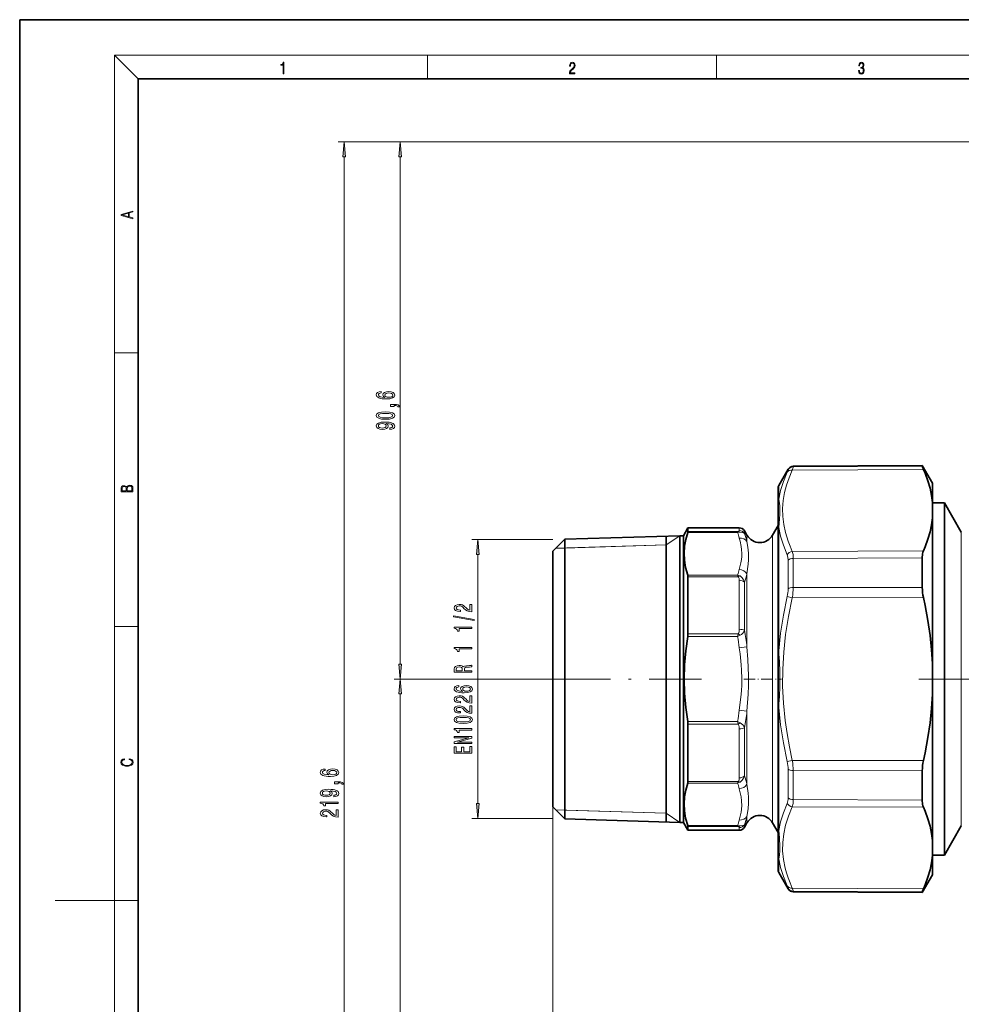
# Model space of a CAD drawing. Extents: x 0 to 420, y 0 to 297.
# Drawn here: x 0 to 159, y 131 to 297 of the extents above; entities that cross this region are included whole.
import ezdxf

# ---------------------------------------------------------------- set-up
doc = ezdxf.new("R2010")
doc.units = 0
doc.linetypes.add('DASHDOT', pattern=[18.5, 12, -3, 0.5, -3])

msp = doc.modelspace()

# ---------------------------------------------------------------- linework, layer by layer
at = {"color": 7, "lineweight": 35}
for p, q in [((210, 297), (0, 297)), ((0, 297), (0, 0)), ((410, 287), (20, 287)), ((20, 287), (20, 10)), ((127.961548, 218.438126), (129.555649, 221.199188)), ((130.416443, 221.699158), (152.167725, 221.813049)), ((152.167725, 221.698715), (152.167725, 221.813049)), ((153.894562, 218.822098), (152.167725, 221.813049)), ((127.894562, 215.922241), (127.894562, 218.188126)), ((153.894562, 215.597885), (153.894562, 218.822098)), ((127.894562, 215.922256), (127.894562, 211.175354)), ((155.894562, 215.522095), (153.894547, 215.522095)), ((153.894562, 215.597885), (153.894562, 213.030792)), ((155.894562, 211.886292), (155.894562, 215.522095)), ((158.752441, 210.572098), (155.894562, 215.522095)), ((153.894562, 202.991867), (153.894562, 213.030792)), ((111.894562, 209.995346), (112.660561, 211.322098)), ((112.660561, 211.322098), (112.660561, 210.709351)), ((121.317215, 211.322098), (112.660561, 211.322098)), ((126.946373, 210.072098), (127.894554, 211.714386)), ((127.894562, 202.662018), (127.894562, 211.175323)), ((155.894562, 159.757904), (155.894562, 211.886292)), ((89.894562, 207.389099), (91.894562, 209.389099)), ((91.894562, 209.389099), (111.294563, 209.995346)), ((91.894562, 209.389099), (91.894562, 185.822098)), ((108.99456, 161.720718), (108.99456, 209.923477)), ((111.294563, 209.995346), (111.294563, 185.822098)), ((111.894562, 209.995346), (111.294563, 209.995346)), ((111.894562, 209.995346), (111.894562, 185.822098)), ((122.616249, 210.072098), (122.183235, 210.822098)), ((89.894562, 207.389099), (89.894562, 185.822098)), ((152.167725, 206.24295), (152.167725, 204.54805)), ((152.167725, 201.277878), (152.167725, 204.54805)), ((112.660561, 203.07782), (112.660561, 193.453629)), ((127.894562, 190.569031), (127.894562, 202.662018)), ((153.894562, 188.389206), (153.894562, 202.991867)), ((127.894562, 190.569031), (127.894562, 181.075165)), ((153.894562, 183.255005), (153.894562, 188.389206)), ((89.894562, 185.822098), (89.894562, 164.255096)), ((91.894562, 185.822098), (91.894562, 162.255096)), ((111.294563, 185.822098), (111.294563, 161.648849)), ((111.894562, 185.822098), (111.894562, 161.648849)), ((153.894562, 158.613419), (153.894562, 183.255005)), ((127.894562, 160.468857), (127.894562, 181.075165)), ((112.660561, 178.190567), (112.660561, 168.566376)), ((152.167725, 165.40126), (152.167725, 170.366318)), ((89.894562, 164.255096), (91.894562, 162.255096)), ((91.894562, 162.255096), (111.294563, 161.648849)), ((111.894562, 161.648849), (111.294563, 161.648849)), ((111.894562, 161.648849), (112.660561, 160.322098)), ((122.616249, 161.572098), (122.183235, 160.822098)), ((126.946373, 161.572098), (127.894562, 159.929794)), ((158.752441, 161.072098), (155.894562, 156.122101)), ((112.660561, 160.934845), (112.660561, 160.322098)), ((121.317215, 160.322098), (112.660561, 160.322098)), ((127.894562, 160.468872), (127.894562, 155.721939)), ((155.894562, 156.122101), (155.894562, 159.757904)), ((153.894562, 158.613419), (153.894562, 156.04631)), ((155.894562, 156.122101), (153.894547, 156.122101)), ((127.894562, 153.45607), (127.894562, 155.721939)), ((153.894562, 152.822098), (153.894562, 156.04631)), ((127.961548, 153.20607), (129.555649, 150.445007)), ((153.894562, 152.822098), (152.167725, 149.831146)), ((130.416443, 149.945038), (152.167725, 149.831146)), ((152.167725, 149.831146), (152.167725, 149.94548))]:
    msp.add_line(p, q, dxfattribs=at)
at = {"color": 7, "lineweight": 13}
for p, q in [((20, 287), (16, 291)), ((16, 291), (414, 291)), ((16, 291), (16, 6)), ((68.75, 287), (68.75, 291)), ((117.5, 287), (117.5, 291)), ((206.394562, 276.387878), (53.706329, 276.387878)), ((206.394562, 276.387878), (63.148956, 276.387878)), ((54.706329, 59.312584), (54.706329, 273.897369)), ((64.148956, 188.312592), (64.148956, 273.897369)), ((16, 240.833328), (20, 240.833328)), ((129.555649, 221.199188), (129.555649, 221.08905)), ((152.367004, 221.176559), (130.261414, 221.063248)), ((130.416443, 221.699158), (130.416443, 221.587479)), ((152.167725, 221.698715), (130.416443, 221.587479)), ((127.961548, 216.154755), (127.961548, 218.438126)), ((121.317215, 210.871094), (121.317215, 211.322098)), ((127.961548, 202.792084), (127.961548, 211.371155)), ((89.894562, 209.326599), (76.246674, 209.326599)), ((108.99456, 208.444473), (111.284256, 209.995026)), ((112.623154, 210.544434), (121.028534, 210.544434)), ((112.660561, 210.709351), (121.154366, 210.709351)), ((122.183235, 210.379944), (122.183235, 210.822098)), ((122.616249, 210.072098), (122.616249, 209.009399)), ((126.946373, 210.072098), (126.946373, 164.540726)), ((158.752441, 207.542267), (158.752441, 210.572098)), ((90.367851, 207.862396), (108.99456, 208.444473)), ((91.894562, 207.910095), (90.367859, 207.862396)), ((108.99456, 208.444473), (91.894562, 207.910095)), ((158.752441, 161.072098), (158.752441, 207.542267)), ((77.246674, 164.80809), (77.246674, 206.836105)), ((129.555649, 205.87117), (129.555649, 204.228653)), ((152.367004, 207.438263), (130.261414, 207.351089)), ((152.167725, 206.24295), (130.416443, 206.15451)), ((130.416443, 206.15451), (130.416443, 204.4888)), ((129.555649, 201.039993), (129.555649, 204.228653)), ((130.416443, 201.255066), (130.416443, 204.4888)), ((121.028534, 203.361816), (112.623154, 203.361816)), ((121.154366, 203.07782), (112.660561, 203.07782)), ((122.616249, 203.564606), (122.616249, 191.266861)), ((127.961548, 190.605698), (127.961548, 202.792084)), ((121.317215, 194.211594), (121.317215, 202.481598)), ((122.183235, 194.047104), (122.183235, 202.154938)), ((130.416443, 201.255066), (152.167725, 201.277878)), ((129.400635, 199.732361), (130.261414, 199.534256)), ((130.261414, 199.534256), (152.367004, 199.560394)), ((16, 194.666672), (20, 194.666672)), ((112.623154, 193.004715), (121.028534, 193.004715)), ((112.660561, 193.453629), (121.154366, 193.453629)), ((121.154366, 193.453629), (121.028534, 193.004715)), ((121.449135, 193.206085), (121.028534, 193.004715)), ((121.317215, 191.098465), (122.616249, 191.266861)), ((87.617905, 185.822098), (63.148956, 185.822098)), ((87.617905, 185.822098), (63.148956, 185.822098)), ((64.148956, 59.312584), (64.148956, 183.331604)), ((127.961548, 160.273041), (127.961548, 181.038498)), ((121.317215, 180.545685), (122.616249, 180.377289)), ((122.616249, 180.377289), (122.616249, 168.079544)), ((121.028534, 178.639481), (112.623154, 178.639481)), ((121.154366, 178.190567), (112.660561, 178.190567)), ((121.028534, 178.639481), (121.449165, 178.438156)), ((121.028534, 178.639481), (121.15432, 178.190552)), ((121.317215, 169.162598), (121.317215, 177.432602)), ((122.183235, 169.489258), (122.183235, 177.597092)), ((129.40065, 171.91185), (130.261444, 172.109955)), ((130.261444, 172.109955), (152.367004, 172.083801)), ((129.555649, 170.604218), (129.555649, 165.773041)), ((130.416443, 170.389145), (152.167725, 170.366318)), ((130.416443, 170.389145), (130.416443, 165.489685)), ((112.623154, 168.282379), (121.028534, 168.282379)), ((112.660561, 168.566376), (121.154366, 168.566376)), ((126.946373, 164.540726), (126.946373, 161.572098)), ((130.416443, 165.489685), (152.167725, 165.40126)), ((89.894562, 164.255096), (89.894562, 42.185989)), ((89.894562, 164.255096), (89.894562, 33.786621)), ((90.367851, 163.781799), (108.99456, 163.199722)), ((91.894562, 163.7341), (90.367859, 163.781799)), ((108.99456, 163.199722), (91.894562, 163.7341)), ((108.99456, 163.199722), (111.284256, 161.64917)), ((130.261414, 164.293106), (152.367004, 164.205933)), ((89.894562, 162.317596), (76.246674, 162.317596)), ((121.028534, 161.099762), (112.623154, 161.099762)), ((122.183235, 161.264252), (122.183235, 160.822098)), ((122.616249, 162.634766), (122.616249, 161.572098)), ((121.154366, 160.934845), (112.660561, 160.934845)), ((121.317215, 160.773102), (121.317215, 160.322098)), ((127.961548, 153.20607), (127.961548, 155.489441)), ((129.555649, 150.555145), (129.555649, 150.445007)), ((130.261444, 150.580948), (152.367004, 150.467636)), ((130.416443, 150.056717), (152.167725, 149.94548)), ((130.416443, 150.056717), (130.416443, 149.945038)), ((16, 148.5), (6, 148.5)), ((16, 148.5), (20, 148.5))]:
    msp.add_line(p, q, dxfattribs=at)
at = {"color": 7, "linetype": 'DASHDOT', "lineweight": 13}
for p, q in [((87.617905, 185.822098), (114.937767, 185.822098)), ((151.581421, 185.822098), (179.333176, 185.822098))]:
    msp.add_line(p, q, dxfattribs=at)
at = {"color": 7, "linetype": 'DASHDOT', "lineweight": 13, "ltscale": 0.158616}
msp.add_line((122.078629, 185.822098), (128.423279, 185.822098), dxfattribs=at)
at = {"color": 7, "lineweight": 13}
for points in [[(44.407661, 287.874939), (44.545349, 287.874939), (44.545349, 289.819305), (44.424351, 289.819305), (44.393055, 289.644073), (44.324211, 289.524445), (44.209469, 289.454926), (44.055088, 289.435425), (44.046741, 289.435425), (44.046741, 289.315826), (44.067604, 289.315826), (44.272053, 289.340851), (44.407661, 289.424316)], [(92.673645, 287.874939), (93.61454, 287.874939), (93.61454, 288.030701), (92.80925, 288.030701), (92.83429, 288.167023), (92.896873, 288.292175), (92.990753, 288.406219), (93.122185, 288.520294), (93.339157, 288.684387), (93.50605, 288.856873), (93.593674, 289.040436), (93.622879, 289.257416), (93.591591, 289.488281), (93.501877, 289.666321), (93.362106, 289.777588), (93.180603, 289.819305), (92.982407, 289.774811), (92.836372, 289.649628), (92.742493, 289.449341), (92.707024, 289.17395), (92.844719, 289.17395), (92.865578, 289.382599), (92.930252, 289.532806), (93.034561, 289.621796), (93.17643, 289.655182), (93.303688, 289.62738), (93.401741, 289.5495), (93.462242, 289.421539), (93.485191, 289.251862), (93.462242, 289.087738), (93.395485, 288.948639), (93.243187, 288.798431), (93.030396, 288.628754), (92.871841, 288.475769), (92.759178, 288.314453), (92.692421, 288.136414), (92.671562, 287.93335)], [(141.425735, 288.431274), (141.425735, 288.42569), (141.457031, 288.1698), (141.550919, 287.980652), (141.699036, 287.861023), (141.899307, 287.819305), (142.093338, 287.861023), (142.241455, 287.975067), (142.335342, 288.158661), (142.368713, 288.400665), (142.35202, 288.57312), (142.304047, 288.714996), (142.226852, 288.820709), (142.120453, 288.890228), (142.27066, 289.059906), (142.322815, 289.315826), (142.29361, 289.521667), (142.21225, 289.680237), (142.080811, 289.783142), (141.909744, 289.819305), (141.730331, 289.777588), (141.594727, 289.666321), (141.507111, 289.482727), (141.471634, 289.240723), (141.600983, 289.240723), (141.623932, 289.421539), (141.684433, 289.557831), (141.77832, 289.641296), (141.907654, 289.671875), (142.0224, 289.644073), (142.112106, 289.571747), (142.170532, 289.457703), (142.191391, 289.315826), (142.168442, 289.151703), (142.10376, 289.037659), (141.995285, 288.965332), (141.849243, 288.943085), (141.797089, 288.945862), (141.797089, 288.804016), (141.85968, 288.806793), (142.020309, 288.781769), (142.135056, 288.706635), (142.203903, 288.581482), (142.226852, 288.406219), (142.203903, 288.219849), (142.139236, 288.08078), (142.032837, 287.994537), (141.890976, 287.966736), (141.755371, 287.997345), (141.653137, 288.089111), (141.58847, 288.233765), (141.567596, 288.431274)], [(54.924225, 273.897369), (54.706329, 276.387878), (54.488434, 273.897369)], [(64.366852, 273.897369), (64.148956, 276.387878), (63.931061, 273.897369)], [(19.092789, 263.42276), (19.092789, 263.566711), (18.480827, 263.737793), (18.480827, 264.413727), (19.092789, 264.582703), (19.092789, 264.726654), (17.092789, 264.157104), (17.092789, 263.99231)], [(18.316711, 263.783691), (17.287504, 264.073669), (18.316711, 264.365753)], [(60.957306, 234.29454), (60.607162, 234.245255), (60.347809, 234.131134), (60.183533, 233.954773), (60.12735, 233.726532), (60.157608, 233.573502), (60.239731, 233.441223), (60.373734, 233.324509), (60.563934, 233.225952), (60.801697, 233.148132), (61.091324, 233.09108), (61.432816, 233.054764), (61.817551, 233.044388), (62.431381, 233.085892), (62.876617, 233.212982), (63.144638, 233.417877), (63.235413, 233.697998), (63.157608, 233.949585), (62.954437, 234.14151), (62.634552, 234.266006), (62.22821, 234.310089), (61.817551, 234.266006), (61.501984, 234.146698), (61.303131, 233.962555), (61.233978, 233.734314), (61.320419, 233.487915), (61.566818, 233.303757), (61.091324, 233.342667), (60.749817, 233.425659), (60.546646, 233.55275), (60.477493, 233.729126), (60.51207, 233.858795), (60.602844, 233.957367), (60.75415, 234.022202), (60.957306, 234.055923)], [(62.232529, 234.058517), (62.504868, 234.029984), (62.712357, 233.957367), (62.850693, 233.840637), (62.893906, 233.695404), (62.850693, 233.542374), (62.716675, 233.425659), (62.509186, 233.350449), (62.236847, 233.327103), (61.968842, 233.353027), (61.765671, 233.425659), (61.635986, 233.544968), (61.58844, 233.70578), (61.635986, 233.845825), (61.761353, 233.957367), (61.964523, 234.029984)], [(61.683533, 229.624222), (62.362213, 229.663116), (62.846359, 229.785019), (63.140305, 229.979553), (63.235413, 230.249298), (63.140305, 230.516434), (62.846359, 230.710968), (62.362213, 230.830261), (61.683533, 230.871765), (61.009186, 230.830261), (60.74118, 230.780991), (60.520721, 230.710968), (60.226761, 230.516434), (60.12735, 230.249298), (60.226761, 229.979553), (60.52504, 229.785019), (61.009186, 229.663116)], [(63.148956, 231.781708), (63.148956, 231.95549), (63.231094, 231.95549), (63.438583, 231.94252), (63.585556, 231.901016), (63.680664, 231.8284), (63.72821, 231.719467), (64.022156, 231.719467), (63.952988, 231.898422), (63.793045, 232.030701), (63.53801, 232.111115), (63.196503, 232.139633), (62.500534, 232.139633), (62.500534, 231.781708)], [(62.405441, 227.915436), (62.746933, 227.95433), (63.010635, 228.065857), (63.174896, 228.242233), (63.235413, 228.475662), (63.205154, 228.628693), (63.12735, 228.766144), (62.993332, 228.882858), (62.803131, 228.981415), (62.565384, 229.059235), (62.271439, 229.116287), (61.934265, 229.150009), (61.545212, 229.162979), (60.935699, 229.118881), (60.490448, 228.991791), (60.222443, 228.78949), (60.12735, 228.511963), (60.205154, 228.257782), (60.412643, 228.065857), (60.732529, 227.94136), (61.134552, 227.899872), (61.54953, 227.94136), (61.865097, 228.063263), (62.063934, 228.244827), (62.128784, 228.475662), (62.046646, 228.719467), (61.795929, 228.90361), (62.275757, 228.862122), (62.617249, 228.779114), (62.820419, 228.652023), (62.885269, 228.478256), (62.855011, 228.343384), (62.759903, 228.244827), (62.608612, 228.179977), (62.405441, 228.154053)], [(61.683533, 229.873199), (61.160477, 229.893951), (60.784409, 229.958801), (60.563934, 230.075516), (60.48613, 230.249298), (60.563934, 230.420471), (60.784409, 230.537186), (61.160477, 230.60202), (61.683533, 230.622772), (62.210922, 230.60202), (62.58699, 230.537186), (62.807465, 230.420471), (62.880951, 230.249298), (62.807465, 230.075516), (62.58699, 229.958801), (62.210922, 229.893951)], [(61.130219, 228.151459), (60.862213, 228.177383), (60.650391, 228.25), (60.516388, 228.364136), (60.468842, 228.511963), (60.516388, 228.664993), (60.650391, 228.781708), (60.857895, 228.85434), (61.1259, 228.882858), (61.398239, 228.85434), (61.60141, 228.781708), (61.726761, 228.662399), (61.769989, 228.504181), (61.726761, 228.361542), (61.60141, 228.25), (61.402557, 228.177383)], [(19.092787, 217.408386), (19.092787, 217.823547), (19.087223, 218.092667), (19.048281, 218.255386), (18.973177, 218.353439), (18.859129, 218.428558), (18.720047, 218.474442), (18.553148, 218.491135), (18.366779, 218.470276), (18.213789, 218.411865), (18.102522, 218.320068), (18.035763, 218.199066), (17.966223, 218.292953), (17.866083, 218.363876), (17.746473, 218.405609), (17.604609, 218.422287), (17.351479, 218.374313), (17.173454, 218.240784), (17.109476, 218.094757), (17.092787, 217.904907), (17.092787, 217.408386)], [(17.256905, 217.879868), (17.273594, 218.055115), (17.329226, 218.180283), (17.440493, 218.255386), (17.615736, 218.280426), (17.796541, 218.253311), (17.905025, 218.178207), (17.960659, 218.048859), (17.974567, 217.867355), (17.974567, 217.546082), (17.256905, 217.546082)], [(18.928671, 217.546082), (18.138683, 217.546082), (18.138683, 217.961243), (18.1665, 218.128128), (18.241604, 218.251221), (18.36956, 218.324234), (18.544804, 218.349274), (18.733955, 218.324234), (18.850784, 218.251221), (18.91198, 218.128128), (18.928669, 217.950806)], [(77.464569, 206.836105), (77.246674, 209.326599), (77.028778, 206.836105)], [(76.246674, 197.16893), (76.246674, 198.406097), (75.874908, 198.406097), (75.874908, 197.428299), (75.671753, 197.482758), (75.503159, 197.576126), (75.196243, 197.864029), (75.066559, 198.017059), (74.880676, 198.188232), (74.664536, 198.310135), (74.4095, 198.380173), (74.119873, 198.406097), (73.75676, 198.362015), (73.471451, 198.240112), (73.289902, 198.05336), (73.225067, 197.812149), (73.298553, 197.563171), (73.501709, 197.373825), (73.825928, 197.251923), (74.253876, 197.210419), (74.314392, 197.210419), (74.314392, 197.446442), (74.279816, 197.446442), (73.98587, 197.469788), (73.76973, 197.539825), (73.631393, 197.651352), (73.583847, 197.799194), (73.627075, 197.949615), (73.735153, 198.061142), (73.903732, 198.133774), (74.115555, 198.159698), (74.314392, 198.141556), (74.482986, 198.09227), (74.629959, 198.009277), (74.759644, 197.895157), (74.897964, 197.742126), (75.165985, 197.487946), (75.451279, 197.30899), (75.797104, 197.202637), (76.233704, 197.16893)], [(76.648697, 195.685791), (76.648697, 195.864746), (73.164536, 196.492416), (73.164536, 196.310852)], [(76.246674, 194.332321), (76.246674, 194.568344), (73.225067, 194.568344), (73.225067, 194.391983), (73.488754, 194.345291), (73.665985, 194.251923), (73.76973, 194.109268), (73.804306, 193.912155), (74.111221, 193.912155), (74.111221, 194.332321)], [(76.246674, 190.909561), (76.246674, 191.145584), (73.225067, 191.145584), (73.225067, 190.969208), (73.488754, 190.922531), (73.665985, 190.829163), (73.76973, 190.686508), (73.804306, 190.48938), (74.111221, 190.48938), (74.111221, 190.909561)], [(63.931061, 188.312592), (64.148956, 185.822098), (64.366852, 188.312592)], [(76.246674, 186.955093), (76.246674, 187.196304), (74.980103, 187.196304), (74.980103, 187.442703), (74.993073, 187.624252), (75.053589, 187.738373), (75.196243, 187.800629), (75.451279, 187.826569), (75.840332, 187.839539), (76.095383, 187.855087), (76.246674, 187.886215), (76.246674, 188.158554), (76.164536, 188.158554), (76.043503, 188.098892), (75.818726, 188.078156), (75.334564, 188.059998), (74.975784, 188.0159), (74.863388, 187.956253), (74.78125, 187.862869), (74.673187, 187.966614), (74.521896, 188.039246), (74.331696, 188.085922), (74.102585, 188.101486), (73.739471, 188.065186), (73.467133, 187.961426), (73.302872, 187.790253), (73.246674, 187.556824), (73.246674, 186.955093)], [(73.614105, 187.48938), (73.640045, 187.647598), (73.722183, 187.759125), (73.873474, 187.829163), (74.111221, 187.852493), (74.361954, 187.826569), (74.513245, 187.756531), (74.591049, 187.637222), (74.612671, 187.473831), (74.612671, 187.196304), (73.614105, 187.196304)], [(64.366852, 183.331604), (64.148956, 185.822098), (63.931061, 183.331604)], [(74.055023, 184.733185), (73.70488, 184.683914), (73.445526, 184.569794), (73.28125, 184.393417), (73.225067, 184.165176), (73.255325, 184.012146), (73.337448, 183.879883), (73.471451, 183.763168), (73.661652, 183.664597), (73.899414, 183.586792), (74.189041, 183.529739), (74.530533, 183.493423), (74.915268, 183.483047), (75.529099, 183.524551), (75.974335, 183.651642), (76.242355, 183.856537), (76.33313, 184.136642), (76.255325, 184.388229), (76.052155, 184.58017), (75.732269, 184.704666), (75.325928, 184.748749), (74.915268, 184.704666), (74.599701, 184.585358), (74.400848, 184.401199), (74.331696, 184.172958), (74.418137, 183.926559), (74.664536, 183.742416), (74.189041, 183.781311), (73.847534, 183.864319), (73.644363, 183.991409), (73.575211, 184.16777), (73.609787, 184.297455), (73.700562, 184.396011), (73.851868, 184.460861), (74.055023, 184.494568)], [(75.330246, 184.497162), (75.602585, 184.468643), (75.810074, 184.396011), (75.94841, 184.279297), (75.991623, 184.134048), (75.94841, 183.981033), (75.814392, 183.864319), (75.606903, 183.789093), (75.334564, 183.765762), (75.066559, 183.791687), (74.863388, 183.864319), (74.733704, 183.983627), (74.686157, 184.144424), (74.733704, 184.284485), (74.85907, 184.396011), (75.062241, 184.468643)], [(76.246674, 181.766479), (76.246674, 183.003647), (75.874908, 183.003647), (75.874908, 182.025848), (75.671753, 182.080307), (75.503159, 182.173676), (75.196243, 182.461578), (75.066559, 182.614609), (74.880676, 182.785782), (74.664536, 182.907684), (74.4095, 182.977722), (74.119873, 183.003647), (73.75676, 182.959564), (73.471451, 182.837662), (73.289902, 182.650909), (73.225067, 182.409698), (73.298553, 182.160706), (73.501709, 181.971375), (73.825928, 181.849472), (74.253876, 181.807968), (74.314392, 181.807968), (74.314392, 182.043991), (74.279816, 182.043991), (73.98587, 182.067337), (73.76973, 182.137375), (73.631393, 182.248901), (73.583847, 182.396729), (73.627075, 182.547165), (73.735153, 182.658691), (73.903732, 182.731323), (74.115555, 182.757248), (74.314392, 182.739105), (74.482986, 182.689819), (74.629959, 182.606827), (74.759644, 182.492706), (74.897964, 182.339676), (75.165985, 182.085495), (75.451279, 181.90654), (75.797104, 181.800201), (76.233704, 181.766479)], [(76.246674, 180.055099), (76.246674, 181.292267), (75.874908, 181.292267), (75.874908, 180.314453), (75.671753, 180.368927), (75.503159, 180.462296), (75.196243, 180.750198), (75.066559, 180.903214), (74.880676, 181.074402), (74.664536, 181.196304), (74.4095, 181.266327), (74.119873, 181.292267), (73.75676, 181.248169), (73.471451, 181.126282), (73.289902, 180.939529), (73.225067, 180.698318), (73.298553, 180.449326), (73.501709, 180.259995), (73.825928, 180.138092), (74.253876, 180.096588), (74.314392, 180.096588), (74.314392, 180.332611), (74.279816, 180.332611), (73.98587, 180.355957), (73.76973, 180.42598), (73.631393, 180.537506), (73.583847, 180.685349), (73.627075, 180.835785), (73.735153, 180.947311), (73.903732, 181.019928), (74.115555, 181.045868), (74.314392, 181.02771), (74.482986, 180.978439), (74.629959, 180.895432), (74.759644, 180.781311), (74.897964, 180.628296), (75.165985, 180.374115), (75.451279, 180.195145), (75.797104, 180.088806), (76.233704, 180.055099)], [(74.78125, 178.351486), (75.45993, 178.390396), (75.944077, 178.512299), (76.238022, 178.706818), (76.33313, 178.976562), (76.238022, 179.243713), (75.944077, 179.438232), (75.45993, 179.557541), (74.78125, 179.599045), (74.106903, 179.557541), (73.838898, 179.50827), (73.618439, 179.438232), (73.324478, 179.243713), (73.225067, 178.976562), (73.324478, 178.706818), (73.622757, 178.512299), (74.106903, 178.390396)], [(74.78125, 178.600479), (74.258194, 178.621231), (73.882126, 178.686066), (73.661652, 178.80278), (73.583847, 178.976562), (73.661652, 179.147751), (73.882126, 179.264465), (74.258194, 179.3293), (74.78125, 179.350052), (75.30864, 179.3293), (75.684708, 179.264465), (75.905182, 179.147751), (75.978668, 178.976562), (75.905182, 178.80278), (75.684708, 178.686066), (75.30864, 178.621231)], [(76.246674, 177.218491), (76.246674, 177.454514), (73.225067, 177.454514), (73.225067, 177.278152), (73.488754, 177.231461), (73.665985, 177.138092), (73.76973, 176.995438), (73.804306, 176.798325), (74.111221, 176.798325), (74.111221, 177.218491)], [(76.246674, 174.962433), (76.246674, 175.177719), (73.787018, 175.177719), (76.246674, 175.86763), (76.246674, 176.145157), (73.246674, 176.145157), (73.246674, 175.927277), (75.706329, 175.927277), (73.246674, 175.245148), (73.246674, 174.962433)], [(76.246674, 173.297745), (76.246674, 174.43895), (75.88356, 174.43895), (75.88356, 173.536362), (74.867706, 173.536362), (74.867706, 174.340393), (74.508926, 174.340393), (74.508926, 173.536362), (73.609787, 173.536362), (73.609787, 174.418198), (73.246674, 174.418198), (73.246674, 173.297745)], [(18.4391, 172.234772), (18.669977, 172.193054), (18.84244, 172.099167), (18.948141, 171.959396), (18.984303, 171.779984), (18.925888, 171.563004), (18.753426, 171.400284), (18.4697, 171.295975), (18.085833, 171.260513), (17.707529, 171.295975), (17.432148, 171.398193), (17.262466, 171.558838), (17.204052, 171.775803), (17.237432, 171.946884), (17.332008, 172.082489), (17.482216, 172.176361), (17.676931, 172.220169), (17.676931, 172.355774), (17.415457, 172.30571), (17.215179, 172.186798), (17.087223, 172.007385), (17.039936, 171.775803), (17.112259, 171.504593), (17.198488, 171.391937), (17.3181, 171.295975), (17.646334, 171.164536), (17.854956, 171.129074), (18.088614, 171.118637), (18.327835, 171.129074), (18.536459, 171.164536), (18.870256, 171.293884), (19.078878, 171.500427), (19.14842, 171.771637), (19.098351, 172.011551), (18.962049, 172.195145), (18.739519, 172.316147), (18.4391, 172.370377)], [(51.514679, 170.650223), (51.164536, 170.600952), (50.905182, 170.486832), (50.740906, 170.310455), (50.684723, 170.082214), (50.714981, 169.929184), (50.797104, 169.796906), (50.931107, 169.680206), (51.121307, 169.581635), (51.35907, 169.50383), (51.648697, 169.446777), (51.990189, 169.410461), (52.374924, 169.400085), (52.988754, 169.441589), (53.43399, 169.568665), (53.702011, 169.773575), (53.792786, 170.05368), (53.714981, 170.305267), (53.51181, 170.497208), (53.191925, 170.621704), (52.785583, 170.665787), (52.374924, 170.621704), (52.059357, 170.50238), (51.860504, 170.318237), (51.791351, 170.089996), (51.877792, 169.843597), (52.124191, 169.659454), (51.648697, 169.698349), (51.30719, 169.781357), (51.104019, 169.908447), (51.034866, 170.084808), (51.069443, 170.214493), (51.160217, 170.313049), (51.311523, 170.377899), (51.514679, 170.411606)], [(52.789902, 170.4142), (53.062241, 170.385681), (53.26973, 170.313049), (53.408066, 170.196335), (53.451279, 170.051086), (53.408066, 169.898071), (53.274048, 169.781357), (53.066559, 169.706131), (52.79422, 169.6828), (52.526215, 169.708725), (52.323044, 169.781357), (52.193359, 169.900665), (52.145813, 170.061462), (52.193359, 170.201523), (52.318726, 170.313049), (52.521896, 170.385681)], [(53.706329, 168.137405), (53.706329, 168.311172), (53.788467, 168.311172), (53.995956, 168.298218), (54.142929, 168.256714), (54.238037, 168.184082), (54.285583, 168.07515), (54.579529, 168.07515), (54.510361, 168.25412), (54.350418, 168.386398), (54.095383, 168.466797), (53.753876, 168.495331), (53.057907, 168.495331), (53.057907, 168.137405)], [(52.962814, 165.982498), (53.304306, 166.021408), (53.568008, 166.132935), (53.732269, 166.309296), (53.792786, 166.542725), (53.762527, 166.695755), (53.684723, 166.833221), (53.550705, 166.949936), (53.360504, 167.048492), (53.122757, 167.126312), (52.828812, 167.183365), (52.491638, 167.217087), (52.102585, 167.230057), (51.493073, 167.185959), (51.047821, 167.058868), (50.779816, 166.856567), (50.684723, 166.579041), (50.762527, 166.32486), (50.970016, 166.132935), (51.289902, 166.008438), (51.691925, 165.966934), (52.106903, 166.008438), (52.42247, 166.130341), (52.621307, 166.31189), (52.686157, 166.542725), (52.604019, 166.78653), (52.353302, 166.970688), (52.83313, 166.929184), (53.174622, 166.846191), (53.377792, 166.719101), (53.442642, 166.545319), (53.412384, 166.410461), (53.317276, 166.31189), (53.165985, 166.247055), (52.962814, 166.221115)], [(51.687592, 166.218521), (51.419586, 166.244461), (51.207764, 166.317078), (51.073761, 166.431213), (51.026215, 166.579041), (51.073761, 166.732071), (51.207764, 166.848785), (51.415268, 166.921402), (51.683273, 166.949936), (51.955612, 166.921402), (52.158783, 166.848785), (52.284134, 166.729477), (52.327362, 166.571259), (52.284134, 166.428619), (52.158783, 166.317078), (51.95993, 166.244461)], [(53.706329, 164.846909), (53.706329, 165.082932), (50.684723, 165.082932), (50.684723, 164.90657), (50.94841, 164.859879), (51.125641, 164.76651), (51.229385, 164.623856), (51.263962, 164.426743), (51.570877, 164.426743), (51.570877, 164.846909)], [(77.028778, 164.80809), (77.246674, 162.317596), (77.464569, 164.80809)], [(53.706329, 162.549362), (53.706329, 163.78653), (53.334564, 163.78653), (53.334564, 162.808731), (53.131409, 162.86319), (52.962814, 162.956573), (52.655899, 163.244461), (52.526215, 163.397491), (52.340332, 163.568665), (52.124191, 163.690567), (51.869156, 163.760605), (51.579529, 163.78653), (51.216415, 163.742447), (50.931107, 163.620544), (50.749557, 163.433792), (50.684723, 163.192596), (50.758209, 162.943604), (50.961365, 162.754257), (51.285583, 162.632355), (51.713531, 162.590851), (51.774048, 162.590851), (51.774048, 162.826874), (51.739471, 162.826874), (51.445526, 162.85022), (51.229385, 162.920258), (51.091049, 163.031784), (51.043503, 163.179626), (51.086731, 163.330048), (51.194809, 163.441574), (51.363388, 163.514206), (51.575211, 163.540131), (51.774048, 163.521988), (51.942642, 163.472702), (52.089615, 163.389709), (52.219299, 163.275589), (52.35762, 163.122559), (52.625641, 162.868378), (52.910934, 162.689423), (53.25676, 162.583084), (53.693359, 162.549362)]]:
    msp.add_lwpolyline(points, close=True, dxfattribs=at)
for points in [[(130.261429, 221.063217), (129.714905, 219.763), (129.286667, 218.513672), (128.968903, 217.304001), (128.730545, 215.934448), (128.626678, 214.586258), (128.654572, 213.24324), (128.814957, 211.889343), (129.11203, 210.508331), (129.553375, 209.083481), (129.879944, 208.229401), (130.261414, 207.351089)], [(129.400635, 220.693863), (129.538391, 221.021194), (129.553726, 221.073639), (129.555649, 221.08905)], [(130.261414, 221.063248), (130.399017, 221.497513), (130.416443, 221.587479)], [(129.400635, 220.693878), (128.755554, 219.123169), (128.279816, 217.616547), (127.961548, 216.154755)], [(127.961548, 216.154755), (128.033783, 215.840408), (128.130356, 215.019714), (128.154724, 213.623016), (128.034424, 212.03038), (127.961548, 211.371185)], [(121.317207, 210.871094), (121.299927, 210.80838), (121.232193, 210.742294), (121.154366, 210.709351)], [(127.96154, 211.371185), (128.279938, 209.897476), (128.755844, 208.374161), (129.400635, 206.7836)], [(121.317215, 204.314911), (121.576431, 205.411789), (121.669586, 205.956375), (121.724693, 206.476105), (121.74144, 206.995331), (121.701828, 207.688568), (121.638901, 208.151443), (121.445793, 209.08136), (121.317223, 209.591293)], [(122.18322, 210.379944), (122.051773, 210.46759), (121.823021, 210.540421), (121.449135, 210.585571)], [(122.616249, 203.564606), (122.814369, 205.175064), (122.868881, 205.946365), (122.868584, 207.038803), (122.772827, 208.065933), (122.616249, 209.009384)], [(129.555649, 205.87117), (129.517242, 206.377625), (129.400635, 206.7836)], [(130.416443, 206.15451), (130.378067, 206.818253), (130.261444, 207.351089)], [(121.154366, 203.07782), (121.199982, 203.022369), (121.256477, 202.905518), (121.293274, 202.765305), (121.317215, 202.481598)], [(121.449142, 203.201584), (121.604721, 203.102127), (121.827583, 202.887054), (122.053185, 202.525131), (122.183235, 202.154938)], [(127.961548, 190.605698), (128.280884, 193.548813), (128.757233, 196.579666), (129.400635, 199.732361)], [(130.261444, 172.109955), (129.770416, 174.418488), (129.373276, 176.645676), (129.064362, 178.807343), (128.772476, 181.740036), (128.63446, 184.617157), (128.646194, 187.477921), (128.80806, 190.361176), (129.124817, 193.306259), (129.604553, 196.347595), (130.261429, 199.53421)], [(121.317207, 194.211594), (121.285225, 193.804947), (121.232178, 193.59967), (121.154366, 193.453629)], [(121.317215, 180.545685), (121.576431, 182.739456), (121.669586, 183.828613), (121.724693, 184.868073), (121.74144, 185.90654), (121.701828, 187.293015), (121.638901, 188.21875), (121.445793, 190.078583), (121.317223, 191.098465)], [(122.616249, 180.377289), (122.814468, 183.271667), (122.868668, 184.725922), (122.878288, 186.367432), (122.773865, 189.096497), (122.616249, 191.266861)], [(129.40065, 171.911804), (128.757172, 175.064774), (128.280884, 178.095306), (127.961548, 181.038513)], [(121.154366, 178.190567), (121.200005, 178.11879), (121.256447, 177.968628), (121.293251, 177.789795), (121.317215, 177.432602)], [(122.183235, 169.489258), (122.051781, 169.116043), (121.822754, 168.751312), (121.602325, 168.540253), (121.449135, 168.442612)], [(121.317215, 169.162598), (121.285172, 168.839584), (121.232124, 168.679367), (121.154366, 168.566376)], [(122.878075, 164.866318), (122.858864, 165.891357), (122.801392, 166.602173), (122.616249, 168.079559)], [(121.73613, 164.420822), (121.717476, 165.261917), (121.629204, 165.94754), (121.54052, 166.405975), (121.317215, 167.329254)], [(121.317223, 162.052826), (121.532677, 162.939926), (121.619835, 163.380676), (121.73613, 164.420822)], [(122.616249, 162.634766), (122.815987, 163.931671), (122.878075, 164.866318)], [(127.961548, 160.273041), (128.279877, 161.74646), (128.755737, 163.26973), (129.400635, 164.860596)], [(130.416443, 165.489685), (130.378052, 164.825806), (130.261414, 164.293106)], [(130.261444, 150.580948), (129.883484, 151.454071), (129.559387, 152.302887), (129.287506, 153.127716), (129.064362, 153.935074), (128.772476, 155.40274), (128.63446, 156.841934), (128.646194, 158.272263), (128.80806, 159.71315), (129.124817, 161.184265), (129.604553, 162.702759), (130.261429, 164.293091)], [(121.449142, 161.058624), (121.907768, 161.124512), (122.077461, 161.189362), (122.183235, 161.264252)], [(121.154366, 160.934845), (121.27507, 160.868423), (121.317215, 160.773102)], [(127.961548, 160.273041), (128.090546, 159.046432), (128.162659, 157.539764), (128.144455, 156.846619), (128.089874, 156.194092), (128.033264, 155.800934), (127.961548, 155.489441)], [(129.40065, 150.950302), (128.755615, 152.520905), (128.279846, 154.027588), (127.961548, 155.489441)], [(129.400635, 150.950333), (129.538391, 150.623001), (129.553726, 150.570557), (129.555649, 150.555145)], [(130.261414, 150.580948), (130.399017, 150.146683), (130.416443, 150.056717)]]:
    msp.add_lwpolyline(points, dxfattribs=at)
at = {"color": 7, "lineweight": 35}
for points in [[(152.167725, 221.698715), (152.170197, 221.678314), (152.18988, 221.608948), (152.367004, 221.176559)], [(153.894562, 215.597885), (153.739227, 216.78714), (153.48291, 217.996826), (153.121063, 219.237106), (152.647476, 220.518463), (152.367004, 221.176559)], [(153.894562, 213.030792), (153.739227, 211.840118), (153.48291, 210.628113), (153.121063, 209.384552), (152.647476, 208.098892), (152.367004, 207.438263)], [(112.623154, 210.544434), (112.299538, 209.371277), (112.099213, 208.203018), (112.025818, 207.037704), (112.083809, 205.841721), (112.27581, 204.642944), (112.623154, 203.361816)], [(152.167725, 206.24295), (152.216949, 206.906036), (152.279099, 207.190506), (152.367004, 207.438263)], [(153.894562, 188.389206), (153.739227, 190.769119), (153.48291, 193.190796), (153.121063, 195.674652), (152.647476, 198.241684), (152.367004, 199.560394)], [(112.025475, 185.822098), (112.09272, 188.208969), (112.293213, 190.601761), (112.623154, 193.004715)], [(112.025475, 185.822098), (112.09272, 183.435226), (112.293213, 181.042435), (112.623154, 178.639481)], [(153.894562, 183.255005), (153.739227, 180.875076), (153.48291, 178.4534), (153.121063, 175.969543), (152.647476, 173.402512), (152.367004, 172.083801)], [(112.623154, 168.282379), (112.299538, 167.109238), (112.099213, 165.940979), (112.025818, 164.775665), (112.083809, 163.579681), (112.27581, 162.380905), (112.623154, 161.099762)], [(152.167725, 165.40126), (152.216949, 164.738159), (152.279099, 164.45369), (152.367004, 164.205933)], [(153.894562, 158.613419), (153.739227, 159.804077), (153.48291, 161.016083), (153.121063, 162.259644), (152.647476, 163.545319), (152.367004, 164.205933)], [(153.894562, 156.04631), (153.739227, 154.857056), (153.48291, 153.647385), (153.121063, 152.407089), (152.647476, 151.125732), (152.367004, 150.467636)], [(152.167725, 149.94548), (152.170197, 149.965881), (152.18988, 150.035248), (152.367004, 150.467636)]]:
    msp.add_lwpolyline(points, dxfattribs=at)
for centre, radius, start, end in [((130.421661, 220.699188), 1, 90.299998, 149.999997), ((128.394562, 218.188126), 0.5, 149.999997, 179.999995), ((121.317215, 210.322098), 1, 30.000001, 90.000003), ((112.026047, 210.771011), 0.638058, 339.219757, 354.449037), ((124.781311, 211.322098), 2.5, 210.000003, 329.999999), ((111.724617, 203.10202), 0.935791, 358.517359, 16.125373), ((160.211792, 201.348343), 8.045222, 180.501959, 192.839316), ((109.856178, 193.462082), 2.804465, 350.614148, 359.827259), ((109.856186, 178.182114), 2.804458, 0.17248, 9.385861), ((160.211792, 170.295853), 8.045223, 167.160684, 179.498041), ((111.724632, 168.54216), 0.935778, 343.874538, 1.482228), ((124.781311, 160.322098), 2.5, 30.000001, 149.999997), ((112.02607, 160.873199), 0.638035, 5.550393, 20.780471), ((121.317215, 161.322098), 1, 269.999997, 329.999999), ((128.394562, 153.45607), 0.5, 180.000005, 210.000003), ((130.421661, 150.945007), 1, 210.000003, 269.700002)]:
    msp.add_arc(centre, radius, start, end, dxfattribs=at)
at = {"color": 7, "lineweight": 13}
for centre, radius, start, end in [((121.320984, 209.867249), 1.003527, 30.735424, 90.215686), ((128.22348, 211.17157), 0.329107, 142.68813, 179.340687), ((109.128204, 206.418533), 12.595222, 14.59016, 19.121635), ((121.384247, 209.088638), 1.498473, 87.518055, 103.731039), ((121.553459, 210.278473), 0.58786, 132.807605, 153.13127), ((121.015503, 209.968933), 0.753569, 54.883968, 79.377597), ((109.978477, 205.767761), 13.047024, 14.386383, 20.701525), ((109.12603, 207.488312), 12.597478, 340.878969, 345.409623), ((120.624611, 201.671967), 1.737587, 61.673193, 76.556708), ((119.127319, 202.351791), 2.152984, 19.705977, 27.979349), ((121.717354, 202.156113), 1.07968, 104.388896, 121.417268), ((109.011497, 206.974945), 14.02581, 339.900635, 345.927609), ((123.554703, 201.094162), 6.001862, 346.886914, 359.482695), ((120.078033, 201.325958), 10.339278, 350.021307, 359.607113), ((76.015625, 185.211609), 45.682512, 7.403987, 9.822287), ((118.575035, 190.082947), 4.244347, 47.377942, 52.575965), ((120.811256, 194.502045), 1.445077, 296.206559, 341.653603), ((74.202911, 185.14743), 48.798637, 7.203954, 10.508076), ((71.245819, 185.822113), 56.916407, 355.17888, 4.821094), ((76.007401, 186.433762), 45.690819, 350.178037, 352.595894), ((74.19635, 186.497635), 48.805258, 349.492274, 352.795997), ((118.575027, 181.561249), 4.244354, 307.424178, 312.622215), ((120.811134, 177.142075), 1.445225, 18.346877, 63.790347), ((123.554855, 170.550049), 6.001709, 0.517187, 13.113434), ((120.078735, 170.318283), 10.338571, 0.392713, 9.979178), ((109.011337, 164.66922), 14.025967, 14.07233, 20.099266), ((109.125748, 164.155807), 12.597766, 14.590363, 19.120952), ((120.609169, 170.01355), 1.781314, 283.617318, 298.133123), ((119.312386, 169.209412), 1.950765, 331.622987, 340.755966), ((121.717354, 169.488068), 1.079679, 238.582678, 255.611063), ((109.12603, 165.226273), 12.597477, 340.878964, 345.409621), ((121.388, 162.59108), 1.533833, 256.447884, 272.285502), ((121.529037, 161.34787), 0.558139, 206.367626, 227.783602), ((121.015503, 161.675247), 0.753567, 280.622458, 305.116203), ((121.320992, 161.776947), 1.003529, 269.784321, 329.264576), ((109.977875, 165.876587), 13.047645, 339.298728, 345.613603), ((130.42099, 151.057343), 1.000573, 210.128096, 269.739173)]:
    msp.add_arc(centre, radius, start, end, dxfattribs=at)
for centre, major_axis, ratio, start_param, end_param in [((130.266663, 220.197235), (0.909241, -0.416275), 0.843517, 1.9447042983, 3.0334367529), ((130.421661, 220.590607), (1, 0), 0.996887, 1.5760323146, 2.617993878), ((128.394562, 215.922241), (0.5, 0), 0.929992, 2.617993878, 3.1415926536), ((121.317215, 208.292267), (1.451996, 0.37645), 0.858839, 0.2898306119, 1.3517073025), ((130.266663, 206.485077), (0.908585, 0.417709), 0.844687, 1.2057643759, 2.2944968667), ((130.421661, 205.587799), (1, 0), 0.566725, 1.5760323391, 2.6179941405), ((121.317215, 203.015869), (1.451996, -0.376465), 0.858839, 0.7280181369, 1.7898938878), ((121.317215, 201.828278), (1, 0), 0.653313, 0.5235982163, 1.5707963333), ((130.421661, 200.824905), (1, 0), 0.430162, 1.5760323146, 2.617993878), ((121.317207, 193.882599), (1, 0), 0.329, 0.5235980687, 1.5707957034), ((128.394562, 190.569031), (0.5, 0), 0.146664, 2.617993878, 3.1415926536), ((128.394562, 181.075165), (0.5, 0), 0.146664, 3.1415926536, 3.6651914229), ((121.317215, 177.761597), (1, 0), 0.329, 4.7123891915, 5.7595873084), ((121.317215, 169.815918), (1, 0), 0.653313, 4.7123899563, 5.7595870802), ((130.421661, 170.81929), (1, 0), 0.430162, 3.6651912159, 4.7071529921), ((121.317215, 168.628296), (1.451996, 0.37645), 0.858839, 4.4933007512, 5.5551771817), ((127.951485, 167.522263), (1.0867, -3.039993), 0.388158, 0.3832968274, 0.826486406), ((130.266663, 165.159119), (0.908585, -0.417694), 0.844688, 3.9886865319, 5.0774202651), ((130.421661, 166.056396), (1, 0), 0.566725, 3.6651914292, 4.7071529926), ((121.317223, 163.351868), (1.451996, -0.376434), 0.858842, 4.9314742136, 5.9933486237), ((128.394562, 160.468857), (0.5, 0), 0.783329, 3.1415926536, 3.6651914292), ((128.394562, 155.721939), (0.5, 0), 0.929992, 3.1415926536, 3.6651914292), ((130.266663, 151.44696), (0.909241, 0.416275), 0.843517, 3.2497455289, 4.3384795295)]:
    msp.add_ellipse(centre, major_axis=major_axis, ratio=ratio, start_param=start_param, end_param=end_param, dxfattribs=at)
for points in [[(54.924225, 273.897369), (54.706329, 276.387878), (54.924225, 273.897369), (54.488434, 273.897369)], [(64.366852, 273.897369), (64.148956, 276.387878), (64.366852, 273.897369), (63.931061, 273.897369)], [(77.464569, 206.836105), (77.246674, 209.326599), (77.464569, 206.836105), (77.028778, 206.836105)], [(63.931061, 188.312592), (64.148956, 185.822098), (63.931061, 188.312592), (64.366852, 188.312592)], [(64.366852, 183.331604), (64.148956, 185.822098), (64.366852, 183.331604), (63.931061, 183.331604)], [(77.028778, 164.80809), (77.246674, 162.317596), (77.028778, 164.80809), (77.464569, 164.80809)]]:
    msp.add_solid(points, dxfattribs=at)

doc.saveas('drawing.dxf')
